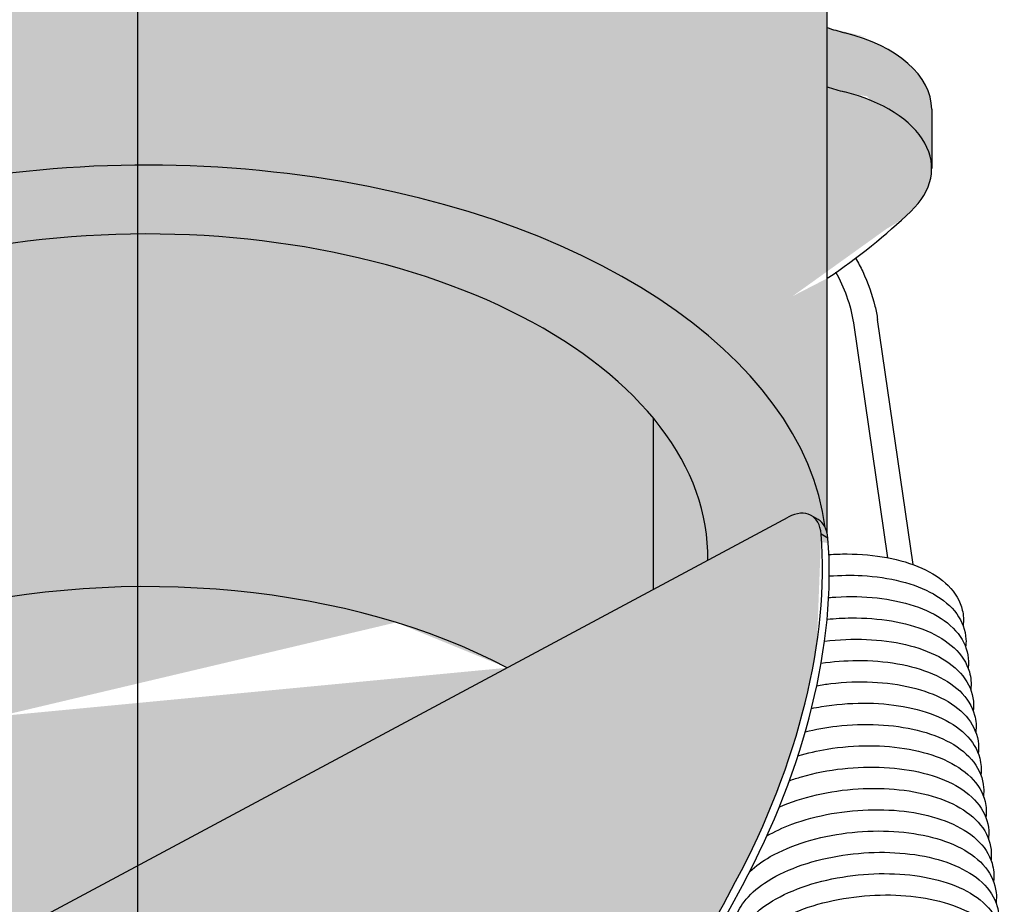
# Model space of a CAD drawing. Units: millimetres. Extents: x 15890 to 29890, y -16750 to 0.
# Drawn here: x 28681 to 28702, y -12530 to -12512 of the extents above; entities that cross this region are included whole.
import ezdxf

# ---------------------------------------------------------------- set-up
doc = ezdxf.new("R2010")
doc.units = ezdxf.units.MM
doc.layers.add('Z-631_Modular', color=7, linetype='Continuous')

# ---------------------------------------------------------------- blocks, each defined once
blk = doc.blocks.new('12480109     Smart 82 Kup 1Lx GU10 GE white struc_3D')
at = {"layer": 'Z-631_Modular'}
h = blk.add_hatch(color=256, dxfattribs=at)
h.dxf.hatch_style = 1
h.set_gradient(color1=(51, 51, 51), color2=(107, 107, 107), tint=1, name='CYLINDER')
edge = h.paths.add_edge_path()
edge.add_ellipse((0.1952653308962908, 57.54685500874621), major_axis=(14.09999999999999, -2.3e-15), ratio=0.5758617009853119, start_angle=1.71887338539247e-14, end_angle=20.56512769381691)
edge.add_ellipse((0.1952653308962908, 57.54685500874621), major_axis=(14.09999999999999, -2.3e-15), ratio=0.5758617009853119, start_angle=20.56512769381691, end_angle=144.828446611768)
edge.add_line((-11.33051161094227, 62.22398892171259), (-11.3315548677183, 62.09997761895556))
edge.add_spline(control_points=[(-11.33155486771466, 62.09997761895011), (-11.21856740250951, 61.93842518731526), (-11.133883069273, 61.76493390257838), (-11.0262540948861, 61.38157292419965), (-11.01507393024986, 61.16493792150686), (-11.05875646005552, 60.92819908367528), (-11.06552793632909, 60.89761290347269), (-11.07337098442076, 60.86721122871404)], knot_values=[0.4587816179553582, 0.4587816179553582, 0.4587816179553582, 0.4587816179553582, 0.5317512749985726, 0.5317512749985726, 0.6168954498733596, 0.6168954498733596, 0.6295884058413995, 0.6295884058413995, 0.6295884058413995, 0.6295884058413995], degree=3, periodic=0)
edge.add_spline(control_points=[(-11.07337098442076, 60.86721122871859), (-11.06865930124877, 60.73643578126212), (-11.08277110845847, 60.60509704222295), (-11.11510278132118, 60.47826458936197)], knot_values=[2.265631451847694, 2.265631451847694, 2.265631451847694, 2.265631451847694, 2.318476447038591, 2.318476447038591, 2.318476447038591, 2.318476447038591], degree=3, periodic=0)
edge.add_spline(control_points=[(-11.11510278132118, 60.47826458936106), (-11.1134905855306, 60.43721215561436), (-11.11373183342766, 60.39624434419147), (-11.12056907767874, 60.26595393175467), (-11.13446783194377, 60.17659800403726), (-11.15700874482536, 60.088971905584)], knot_values=[3.954502226136185, 3.954502226136185, 3.954502226136185, 3.954502226136185, 3.971087451927451, 3.971087451927451, 4.00754124721292, 4.00754124721292, 4.00754124721292, 4.00754124721292], degree=3, periodic=0)
edge.add_spline(control_points=[(-11.15700874482536, 60.08897190558309), (-11.15276209944022, 59.97469063755398), (-11.16255388136415, 59.86050463900119), (-11.19022522788873, 59.73312553333108), (-11.19415905328788, 59.71655722223659), (-11.1984121965088, 59.70004253053867)], knot_values=[5.643558094136029, 5.643558094136029, 5.643558094136029, 5.643558094136029, 5.689584293907621, 5.689584293907621, 5.696487457123876, 5.696487457123876, 5.696487457123876, 5.696487457123876], degree=3, periodic=0)
edge.add_spline(control_points=[(-11.19841219651062, 59.70004253053412), (-11.19364465738909, 59.56939603285537), (-11.20787888228915, 59.4380401947883), (-11.24027788113563, 59.31101198594843)], knot_values=[7.332533844367517, 7.332533844367517, 7.332533844367517, 7.332533844367517, 7.385407720944428, 7.385407720944428, 7.385407720944428, 7.385407720944428], degree=3, periodic=0)
edge.add_spline(control_points=[(-11.24027788113563, 59.31101198596207), (-11.23809193314264, 59.25529702103177), (-11.23929143667374, 59.1997169748638), (-11.25033044085831, 59.06974895986423), (-11.2631548420195, 58.99515230892121), (-11.28207902674512, 58.92172594693147)], knot_values=[9.021426883378066, 9.021426883378066, 9.021426883378066, 9.021426883378066, 9.043909853472307, 9.043909853472307, 9.074474881406283, 9.074474881406283, 9.074474881406283, 9.074474881406283], degree=3, periodic=0)
edge.add_spline(control_points=[(-11.28207902674512, 58.92172594693056), (-11.27738120969298, 58.79328743099086), (-11.29045413157473, 58.6648020215498), (-11.32209150345625, 58.5383046449424), (-11.32278217834209, 58.53557967575034), (-11.32348162710514, 58.53285615210734)], knot_values=[10.71049751687157, 10.71049751687157, 10.71049751687157, 10.71049751687157, 10.76224243011321, 10.76224243011321, 10.7633822456437, 10.7633822456437, 10.7633822456437, 10.7633822456437], degree=3, periodic=0)
edge.add_spline(control_points=[(-11.32348162710332, 58.53285615210916), (-11.31863762889589, 58.4031712214246), (-11.33276437543827, 58.2726598187237), (-11.36481626698151, 58.14621518579861)], knot_values=[12.3994284029716, 12.3994284029716, 12.3994284029716, 12.3994284029716, 12.45200352995975, 12.45200352995975, 12.45200352995975, 12.45200352995975], degree=3, periodic=0)
edge.add_line((-11.36481626694695, 58.14621518595413), (-11.36511011265065, 58.11128592470322))
edge.add_spline(control_points=[(-11.36544587465505, 58.14374093394053), (-11.36270890154447, 58.07345193455967), (-11.36532412541237, 58.00333934895662), (-11.38053041864077, 57.87382797764349), (-11.39182626144247, 57.81379848766119), (-11.40712641962091, 57.75450737635219)], knot_values=[14.08836098188851, 14.08836098188851, 14.08836098188851, 14.08836098188851, 14.11669884177751, 14.11669884177751, 14.14140004088329, 14.14140004088329, 14.14140004088329, 14.14140004088329], degree=3, periodic=0)
edge.add_spline(control_points=[(-11.40712641962091, 57.75450737635038), (-11.40238884798782, 57.62341276626375), (-11.41625026071415, 57.49209459169015), (-11.44859395856292, 57.36564574177282)], knot_values=[15.77742971040225, 15.77742971040225, 15.77742971040225, 15.77742971040225, 15.83027975630542, 15.83027975630542, 15.83027975630542, 15.83027975630542], degree=3, periodic=0)
edge.add_spline(control_points=[(-11.44859395856474, 57.36564574177555), (-11.44818770727761, 57.35505043179273), (-11.44790755613758, 57.34446191870757), (-11.44601828127088, 57.21392623789598), (-11.46063252034401, 57.09351093257101), (-11.49059675730859, 56.97645929194096)], knot_values=[17.46632073803107, 17.46632073803107, 17.46632073803107, 17.46632073803107, 17.4706136493029, 17.4706136493029, 17.51928951041294, 17.51928951041294, 17.51928951041294, 17.51928951041294], degree=3, periodic=0)
edge.add_spline(control_points=[(-11.49059675731041, 56.97645929193914), (-11.48733753635133, 56.89169156977459), (-11.49182526665027, 56.80711842131768), (-11.51115604864572, 56.67819110330402), (-11.52048302805088, 56.63254433704697), (-11.5321589796622, 56.58731546957188)], knot_values=[19.15530183690901, 19.15530183690901, 19.15530183690901, 19.15530183690901, 19.18945449533035, 19.18945449533035, 19.20831579742781, 19.20831579742781, 19.20831579742781, 19.20831579742781], degree=3, periodic=0)
edge.add_spline(control_points=[(-11.53215897966402, 56.58731546957006), (-11.52745501385107, 56.4563843704982), (-11.54143395419123, 56.32505992240385), (-11.5737423555147, 56.19843097975445)], knot_values=[20.84435259564535, 20.84435259564535, 20.84435259564535, 20.84435259564535, 20.89718864860714, 20.89718864860714, 20.89718864860714, 20.89718864860714], degree=3, periodic=0)
edge.add_spline(control_points=[(-11.57374235551288, 56.19843097975536), (-11.57275193568421, 56.17301867507467), (-11.57247910872502, 56.14764263444613), (-11.57483244521609, 56.01715759948274), (-11.58935746630596, 55.91192633277115), (-11.61572355392855, 55.80917806510661)], knot_values=[22.53322242060501, 22.53322242060501, 22.53322242060501, 22.53322242060501, 22.54350359843805, 22.54350359843805, 22.58623295251901, 22.58623295251901, 22.58623295251901, 22.58623295251901], degree=3, periodic=0)
edge.add_spline(control_points=[(-11.61572355393037, 55.80917806510388), (-11.61197183734294, 55.71003245143856), (-11.6187896249703, 55.61106126811046), (-11.64219580887766, 55.48283312722924), (-11.649126284874, 55.45139030665996), (-11.65718815026412, 55.42014262421708)], knot_values=[24.22224602566153, 24.22224602566153, 24.22224602566153, 24.22224602566153, 24.26217727464001, 24.26217727464001, 24.27522253577002, 24.27522253577002, 24.27522253577002, 24.27522253577002], degree=3, periodic=0)
edge.add_spline(control_points=[(-11.65718815026412, 55.4201426242189), (-11.65247827331405, 55.28935880851532), (-11.66658244998143, 55.15802105704006), (-11.69891131805889, 55.03120047055927)], knot_values=[25.9112652864957, 25.9112652864957, 25.9112652864957, 25.9112652864957, 25.96410913308297, 25.96410913308297, 25.96410913308297, 25.96410913308297], degree=3, periodic=0)
edge.add_spline(control_points=[(-11.69891131805889, 55.03120047057746), (-11.69733447572798, 54.99104086228999), (-11.69753231739014, 54.95096283997191), (-11.70411357336707, 54.82065722505649), (-11.71806259815639, 54.73039889157189), (-11.74082275614637, 54.64190885843527)], knot_values=[27.60013535460296, 27.60013535460296, 27.60013535460296, 27.60013535460296, 27.61636111572317, 27.61636111572317, 27.65317325323832, 27.65317325323832, 27.65317325323832, 27.65317325323832], degree=3, periodic=0)
edge.add_spline(control_points=[(-11.74082275614819, 54.64190885843436), (-11.73660384887808, 54.52849060202789), (-11.74621139574811, 54.41517401595411), (-11.77364025724455, 54.28774371025065), (-11.77775801094322, 54.27032935855914), (-11.78222819326038, 54.25297426627549)], knot_values=[29.28918981050323, 29.28918981050323, 29.28918981050323, 29.28918981050323, 29.33486802717046, 29.33486802717046, 29.34212195021788, 29.34212195021788, 29.34212195021788, 29.34212195021788], degree=3, periodic=0)
edge.add_spline(control_points=[(-11.78222819326038, 54.25297426627276), (-11.77746549610492, 54.12232038211096), (-11.79169256243404, 53.99096555012602), (-11.82408646934709, 53.86394913068398)], knot_values=[30.9781682268614, 30.9781682268614, 30.9781682268614, 30.9781682268614, 31.03103985646163, 31.03103985646163, 31.03103985646163, 31.03103985646163], degree=3, periodic=0)
edge.add_spline(control_points=[(-11.82408646934527, 53.86394913069762), (-11.82193479081616, 53.80912186999922), (-11.8230630618109, 53.75442658451266), (-11.83384787106479, 53.62443513171729), (-11.84675059217807, 53.54894801969385), (-11.86589460557479, 53.47466135241939)], knot_values=[32.66705937490582, 32.66705937490582, 32.66705937490582, 32.66705937490582, 32.6891855400257, 32.6891855400257, 32.72010734488957, 32.72010734488957, 32.72010734488957, 32.72010734488957], degree=3, periodic=0)
edge.add_spline(control_points=[(-11.86589460557298, 53.4746613524203), (-11.86122401236025, 53.34707915770377), (-11.87408444701759, 53.21946076477707), (-11.90548253831184, 53.09290798412076), (-11.90638149633742, 53.08934758481882), (-11.90729541847577, 53.08578965335528)], knot_values=[34.35612958286535, 34.35612958286535, 34.35612958286535, 34.35612958286535, 34.4075279848787, 34.4075279848787, 34.40901689674877, 34.40901689674877, 34.40901689674877, 34.40901689674877], degree=3, periodic=0)
edge.add_spline(control_points=[(-11.90729541847759, 53.0857896533571), (-11.90242792357822, 52.95525190734679), (-11.91676533190548, 52.82388404645462), (-11.94925520737524, 52.69667901898629)], knot_values=[36.04506318585744, 36.04506318585744, 36.04506318585744, 36.04506318585744, 36.09797829795211, 36.09797829795211, 36.09797829795211, 36.09797829795211], degree=3, periodic=0)
edge.add_spline(control_points=[(-11.94925520737343, 52.69667901898811), (-11.94655090339984, 52.62727214286497), (-11.94906715640718, 52.55803967599059), (-11.96402160141406, 52.42849685189503), (-11.97542292984144, 52.3675883276137), (-11.99094319472351, 52.30744107372084)], knot_values=[37.73399296731657, 37.73399296731657, 37.73399296731657, 37.73399296731657, 37.76197655838776, 37.76197655838776, 37.78703305812304, 37.78703305812304, 37.78703305812304, 37.78703305812304], degree=3, periodic=0)
edge.add_spline(control_points=[(-11.99094319472169, 52.30744107372357), (-11.98620250904241, 52.17633612611553), (-12.000057248546, 52.04501812027502), (-12.03240508073577, 51.91857974601862)], knot_values=[39.42306228545075, 39.42306228545075, 39.42306228545075, 39.42306228545075, 39.47591387591439, 39.47591387591439, 39.47591387591439, 39.47591387591439], degree=3, periodic=0)
edge.add_spline(control_points=[(-12.03240508074487, 51.91857974622053), (-12.032033878113, 51.90888596244167), (-12.03176830171833, 51.89919788952557), (-12.02962119028052, 51.76866305011117), (-12.04422478724882, 51.64731893911903), (-12.07440736064746, 51.52939772565242)], knot_values=[41.11195525712398, 41.11195525712398, 41.11195525712398, 41.11195525712398, 41.11588325950746, 41.11588325950746, 41.16492112978985, 41.16492112978985, 41.16492112978985, 41.16492112978985], degree=3, periodic=0)
edge.add_spline(control_points=[(-12.07440736065291, 51.52939772579975), (-12.07117898029355, 51.44550617110053), (-12.07554000116397, 51.3618090297432), (-12.09462173673091, 51.23284282454188), (-12.1040805588018, 51.18632803696073), (-12.11597636079023, 51.14024769337266)], knot_values=[42.80093350426437, 42.80093350426437, 42.80093350426437, 42.80093350426437, 42.83473422642898, 42.83473422642898, 42.85394938805371, 42.85394938805371, 42.85394938805371, 42.85394938805371], degree=3, periodic=0)
edge.add_spline(control_points=[(-12.11597636079568, 51.14024769354), (-12.11127139582823, 51.00930709273052), (-12.12524288224995, 50.87798323251627), (-12.15755173883372, 50.75136560331975)], knot_values=[44.48998577400324, 44.48998577400324, 44.48998577400324, 44.48998577400324, 44.54282205121878, 44.54282205121878, 44.54282205121878, 44.54282205121878], degree=3, periodic=0)
edge.add_spline(control_points=[(-12.15755173883554, 50.75136560337887), (-12.15659700000469, 50.72685094895041), (-12.15631047468014, 50.70237022251149), (-12.15840656934961, 50.57187853248524), (-12.17295105828816, 50.46573156576324), (-12.19953575621548, 50.3621161361134)], knot_values=[46.17885628306342, 46.17885628306342, 46.17885628306342, 46.17885628306342, 46.18877514901487, 46.18877514901487, 46.2318646498694, 46.2318646498694, 46.2318646498694, 46.2318646498694], degree=3, periodic=0)
edge.add_spline(control_points=[(-12.19953575621366, 50.36211613614887), (-12.19581314562856, 50.26384043237977), (-12.20247639846093, 50.16574174424659), (-12.22563664842528, 50.03746816198964), (-12.23272459051259, 50.00516805504412), (-12.2410053555468, 49.97307403818195)], knot_values=[47.86787759620778, 47.86787759620778, 47.86787759620778, 47.86787759620778, 47.90745898125032, 47.90745898125032, 47.92085663834447, 47.92085663834447, 47.92085663834447, 47.92085663834447], degree=3, periodic=0)
edge.add_spline(control_points=[(-12.24100535555044, 49.97307403821378), (-12.24047000193241, 49.95820223059854), (-12.24017777453446, 49.94332338277945), (-12.24012782791942, 49.9284449519173)], knot_values=[49.55689908479125, 49.55689908479125, 49.55689908479125, 49.55689908479125, 49.56290760249236, 49.56290760249236, 49.56290760249236, 49.56290760249236], degree=3, periodic=0)
edge.add_ellipse((0.1952653308962908, 46.10119526095059), major_axis=(14.09999999999999, -2e-15), ratio=0.5758617009853115, start_angle=4.2997235938203175, end_angle=151.8776148874745, ccw=False)
edge.add_ellipse((13.60561650265299, 46.013702712743), major_axis=(0.4990322115841664, 0.8665834361452885), ratio=0.5780931159156392, start_angle=327.64740635418434, end_angle=338.0814963937159, ccw=False)
edge.add_line((14.29526533089665, 46.60114403165881), (14.29526533089665, 57.54685500874621))
h = blk.add_hatch(color=256, dxfattribs=at)
h.dxf.hatch_style = 1
h.set_gradient(color1=(51, 51, 51), color2=(107, 107, 107), rotation=180, tint=1)
edge = h.paths.add_edge_path()
edge.add_ellipse((13.45902256020599, 55.38100138296886), major_axis=(2.999999999999984, -2.8e-15), ratio=0.5758617009853121, start_angle=0, end_angle=66.5612928426805)
edge.add_ellipse((15.84562939027091, 58.5510720757693), major_axis=(-2.999999999999474, 1e-14), ratio=0.5758617009853122, start_angle=58.88295622362239, end_angle=66.5612928426819, ccw=False)
edge.add_line((14.29526533089665, 57.07206333064732), (14.29526533089665, 55.84574264338426))
edge.add_ellipse((15.84562939027091, 57.32475138850623), major_axis=(3.000000000000377, 1.683e-13), ratio=0.5758617009853123, start_angle=238.8829562236178, end_angle=246.5612928426769)
edge.add_ellipse((13.45902256020599, 54.15468069570579), major_axis=(2.999999999999984, -9.299999999999999e-15), ratio=0.5758617009853122, start_angle=360.0000000000001, end_angle=426.5612928426819, ccw=False)
edge.add_line((16.45902256020599, 54.15468069570579), (16.45902256020599, 55.38100138296886))
h = blk.add_hatch(color=251, dxfattribs=at)
h.dxf.hatch_style = 1
edge = h.paths.add_edge_path()
edge.add_ellipse((13.45902256020599, 54.15468069570579), major_axis=(2.999999999999984, -9.299999999999999e-15), ratio=0.5758617009853122, start_angle=360.0000000000001, end_angle=426.5612928426819)
edge.add_ellipse((15.84562939027091, 57.32475138850623), major_axis=(3.000000000000377, 1.683e-13), ratio=0.5758617009853123, start_angle=238.88295622361778, end_angle=246.5612928426769, ccw=False)
edge.add_line((14.29526533089665, 55.84574264338426), (14.29526533089665, 51.87628514620246))
edge.add_ellipse((0.1952653308962908, 58.77317569601018), major_axis=(18.49999999999942, -6.33e-14), ratio=0.5758617009853121, start_angle=319.6551818866957, end_angle=320.5300443170386)
edge.add_ellipse((0.1952653308962908, 58.77317569601018), major_axis=(18.49999999999942, -6.33e-14), ratio=0.5758617009853121, start_angle=320.5300443170386, end_angle=322.5585543682014)
edge.add_ellipse((0.1952653308962908, 58.77317569601018), major_axis=(18.49999999999942, -6.33e-14), ratio=0.5758617009853121, start_angle=322.5585543682014, end_angle=328.8400631278238)
edge.add_ellipse((13.45902256020599, 54.15468069570579), major_axis=(2.999999999999984, -9.299999999999999e-15), ratio=0.5758617009853122, start_angle=328.8400631278232, end_angle=360.0000000000001)
h = blk.add_hatch(color=251, dxfattribs=at)
h.dxf.hatch_style = 1
edge = h.paths.add_edge_path()
edge.add_ellipse((0.1952653308962908, 46.10119526095059), major_axis=(14.09999999999999, -2e-15), ratio=0.5758617009853115, start_angle=4.29972359382035, end_angle=151.8776148874745)
edge.add_spline(control_points=[(-12.24012782791942, 49.9284449519173), (-12.23973851184928, 49.81247288431132), (-12.25406932103942, 49.69652614953611), (-12.28271987706103, 49.58413627275968)], knot_values=[49.56290760249236, 49.56290760249236, 49.56290760249236, 49.56290760249236, 49.60974185722635, 49.60974185722635, 49.60974185722635, 49.60974185722635], degree=3, periodic=0)
edge.add_spline(control_points=[(-12.28271987706103, 49.58413627276968), (-12.28117843188738, 49.544869784002), (-12.28133456139039, 49.5056818642197), (-12.28765973925329, 49.37536154538066), (-12.30165730157751, 49.28420006280157), (-12.32463666546937, 49.19484589255899)], knot_values=[51.24576852435241, 51.24576852435241, 51.24576852435241, 51.24576852435241, 51.2616346574441, 51.2616346574441, 51.29880523610062, 51.29880523610062, 51.29880523610062, 51.29880523610062], degree=3, periodic=0)
edge.add_spline(control_points=[(-12.32463666546937, 49.19484589256081), (-12.32044555496395, 49.08229104869497), (-12.32987057334867, 48.96984403513034), (-12.35712125513237, 48.84206035553507), (-12.36149908372136, 48.82349862723004), (-12.36627684676751, 48.80500446325459)], knot_values=[52.93482151191057, 52.93482151191057, 52.93482151191057, 52.93482151191057, 52.98015164682051, 52.98015164682051, 52.98788202236798, 52.98788202236798, 52.98788202236798, 52.98788202236798], degree=3, periodic=0)
edge.add_spline(control_points=[(-12.36627684676569, 48.80500446325732), (-12.36166540100749, 48.67709592565188), (-12.37467733232006, 48.54915333241388), (-12.45288317577797, 48.23563230527088), (-12.54318314435295, 48.05221821903433), (-12.70664827229484, 47.83711295870671), (-12.74933572178998, 47.78719363587061), (-12.79518391470447, 47.73918975731794)], knot_values=[54.62410344397887, 54.62410344397887, 54.62410344397887, 54.62410344397887, 54.67563427183893, 54.67563427183893, 54.75516026913622, 54.75516026913622, 54.78023789783537, 54.78023789783537, 54.78023789783537, 54.78023789783537], degree=3, periodic=0)
edge.add_spline(control_points=[(-12.79518391470447, 47.73918975731794), (-12.81904772171583, 47.70094822519786), (-12.84487573465231, 47.66239537454476), (-12.89647823328778, 47.5856411464365), (-12.92209815180104, 47.54774274132524), (-12.9737412111208, 47.46885942923382), (-12.99964633564923, 47.42784941317132), (-13.04752191904117, 47.34580446430209), (-13.06906925475778, 47.30489349106119), (-13.09927999871252, 47.2369232154706), (-13.10919742562874, 47.20874267456111), (-13.11781950940713, 47.17485647256308), (-13.11956114614986, 47.16475604517564), (-13.12036010694283, 47.157301616935)], knot_values=[0.0201178148886568, 0.0201178148886568, 0.0201178148886568, 0.0201178148886568, 0.2, 0.2, 0.3681425819706847, 0.3681425819706847, 0.5484839836862974, 0.5484839836862974, 0.7408536759508362, 0.7408536759508362, 0.90696258956041, 0.90696258956041, 1, 1, 1, 1], degree=3, periodic=0)
edge.add_line((-13.11992759277382, 47.15970596830994), (-13.54380127765035, 44.27579099162267))
edge.add_ellipse((0.1952653308962908, 46.10119526095059), major_axis=(-14.10000000000004, 3.6e-15), ratio=0.5758617009853115, start_angle=12.99189225825248, end_angle=41.0390033090065)
edge.add_ellipse((0.1952653308962908, 39.15204469978926), major_axis=(-11, -3.1e-15), ratio=0.5758617009853121, start_angle=342.6585571972402, end_angle=345.20098362788605, ccw=False)
edge.add_line((-10.30473466910371, 41.04013355114512), (-10.30473466910371, 43.22819214745959))
edge.add_ellipse((0.1952653308962908, 46.10119526095059), major_axis=(-11.62499999999999, 2.8e-15), ratio=0.5758617009853119, start_angle=332.9808813666654, end_angle=385.4146209151613, ccw=False)
edge.add_ellipse((0.1952653308962908, 46.10119526095059), major_axis=(-11.62499999999999, 2.8e-15), ratio=0.5758617009853119, start_angle=324.247213956969, end_angle=332.9808813666654, ccw=False)
edge.add_ellipse((0.1952653308962908, 46.10119526095059), major_axis=(-11.62499999999947, 2.536761421128348e-13), ratio=0.5758617009853668, start_angle=228.1527866740041, end_angle=324.24721395697463, ccw=False)
edge.add_ellipse((0.1952653308962908, 46.10119526095059), major_axis=(11.62499999999998, -6e-16), ratio=0.5758617009853119, start_angle=385.4146209151608, end_angle=408.1527866740041, ccw=False)
edge.add_ellipse((0.1952653308962908, 46.10119526095059), major_axis=(11.62499999999998, -6e-16), ratio=0.5758617009853119, start_angle=359.4125339100323, end_angle=385.4146209151608, ccw=False)
edge.add_line((11.81965427702198, 46.0325574034905), (13.48887281719544, 46.92640187819507))
edge.add_ellipse((13.46419514641639, 46.09514185550051), major_axis=(0.4990322115841845, 0.866583436145302), ratio=0.5780931159156392, start_angle=359.99999999993156, end_angle=402.88920666855233, ccw=False)
edge.add_line((13.96322735800095, 46.96172529164596), (14.10464871424483, 46.88028614888299))
edge.add_ellipse((13.60561650265299, 46.013702712743), major_axis=(0.4990322115841664, 0.8665834361452885), ratio=0.5780931159156392, start_angle=338.0814963937159, end_angle=359.99999999999926, ccw=False)
h = blk.add_hatch(color=256, dxfattribs=at)
h.set_gradient(color1=(191, 191, 202), tint=1, name='CYLINDER')
edge = h.paths.add_edge_path()
edge.add_ellipse((0.1952653308962908, 46.10119526095059), major_axis=(11.62499999999998, -6e-16), ratio=0.5758617009853119, start_angle=385.4146209151608, end_angle=408.1527866740041)
edge.add_ellipse((0.1952653308962908, 46.10119526095059), major_axis=(-11.62499999999947, 2.536761421128348e-13), ratio=0.5758617009853668, start_angle=228.1527866740041, end_angle=324.2472139569746)
edge.add_ellipse((0.1952653308962908, 46.10119526095059), major_axis=(-11.62499999999999, 2.8e-15), ratio=0.5758617009853119, start_angle=324.247213956969, end_angle=332.9808813666654)
edge.add_ellipse((0.1952653308962908, 48.14506307305692), major_axis=(-10.50000000000018, 9.3e-15), ratio=0.5758617009853121, start_angle=350.5062967292058, end_angle=360.0000000000002)
edge.add_line((-10.30473466910371, 48.14506307305692), (-10.30473466910371, 41.04013355114512))
edge.add_ellipse((0.1952653308962908, 39.15204469978926), major_axis=(-11, -3.1e-15), ratio=0.5758617009853121, start_angle=227.2674895925653, end_angle=342.6585571972402, ccw=False)
edge.add_line((7.659607504643645, 43.80490731902773), (10.69526533089629, 45.43046197816057))
edge.add_line((10.69526533089629, 45.43046197816057), (10.69526533089629, 48.97419837444068))
edge = h.paths.add_edge_path()
edge.add_ellipse((0.1952653308962908, 39.15204469978926), major_axis=(-11, -3.1e-15), ratio=0.5758617009853121, start_angle=227.2674895925654, end_angle=342.6585571972402)
edge.add_ellipse((0.1952653308962908, 39.15204469978926), major_axis=(-11, -3.1e-15), ratio=0.5758617009853121, start_angle=342.6585571972402, end_angle=345.200983627886)
edge.add_ellipse((0.1952653308962908, 39.15204469978926), major_axis=(-11, -3.1e-15), ratio=0.5758617009853121, start_angle=345.200983627886, end_angle=359.9999999999999)
edge.add_line((-10.80473466910371, 39.15204469978926), (-10.80473466910371, 33.917496034137))
edge.add_line((-10.80473466910371, 33.917496034137), (7.659607504643645, 43.80490731902773))
h = blk.add_hatch(color=256, dxfattribs=at)
h.dxf.hatch_style = 1
h.set_gradient(color1=(51, 51, 51), color2=(107, 107, 107), tint=1, name='CYLINDER')
edge = h.paths.add_edge_path()
edge.add_ellipse((0.1952653308962908, 49.78015732274253), major_axis=(-11.62500000000015, 8e-16), ratio=0.5758617009853115, start_angle=15.948867731275925, end_angle=25.414620915161095, ccw=False)
edge.add_ellipse((0.1952653308962908, 46.10119526095059), major_axis=(-11.62499999999999, 2.8e-15), ratio=0.5758617009853119, start_angle=344.0511322685493, end_angle=385.4146209151614)
edge.add_line((-10.30473466910371, 43.22819214745959), (-10.30473466910371, 46.90715420925153))
edge = h.paths.add_edge_path()
edge.add_ellipse((0.1952653308962908, 48.14506307305692), major_axis=(-10.50000000000018, 9.3e-15), ratio=0.5758617009853121, start_angle=350.5062967292058, end_angle=360.00000000000017, ccw=False)
edge.add_ellipse((0.1952653308962908, 46.10119526095059), major_axis=(-11.62499999999999, 2.8e-15), ratio=0.5758617009853119, start_angle=332.9808813666654, end_angle=344.0511322685493)
edge.add_ellipse((0.1952653308962908, 49.78015732274253), major_axis=(-11.62500000000015, 8e-16), ratio=0.5758617009853115, start_angle=15.94886773127599, end_angle=25.41462091516103)
edge.add_line((-10.30473466910371, 46.90715420925153), (-10.30473466910371, 48.14506307305692))
edge = h.paths.add_edge_path()
edge.add_ellipse((0.1952653308962908, 49.78015732274253), major_axis=(11.62500000000012, -3.9e-15), ratio=0.5758617009853118, start_angle=334.585379084839, end_angle=344.0511322687241)
edge.add_ellipse((0.1952653308962908, 46.10119526095059), major_axis=(11.62499999999998, -6e-16), ratio=0.5758617009853119, start_angle=375.9488677312767, end_angle=385.4146209151608)
edge.add_line((10.69526533089629, 48.97419837444068), (10.69526533089629, 46.90715420925153))
edge = h.paths.add_edge_path()
edge.add_ellipse((0.1952653308962908, 46.10119526095059), major_axis=(11.62499999999998, -6e-16), ratio=0.5758617009853119, start_angle=359.4125339100323, end_angle=375.9488677312767)
edge.add_ellipse((0.1952653308962908, 49.78015732274253), major_axis=(11.62500000000012, -3.9e-15), ratio=0.5758617009853118, start_angle=334.585379084839, end_angle=344.051132268724, ccw=False)
edge.add_line((10.69526533089629, 46.90715420925153), (10.69526533089629, 45.43046197816057))
edge.add_line((10.69526533089629, 45.43046197816057), (11.81965427702198, 46.0325574034905))
at = {"layer": 'Z-631_Modular', "true_color": 0xe8e8e8}
h = blk.add_hatch(color=254, dxfattribs=at)
h.dxf.hatch_style = 1
edge = h.paths.add_edge_path()
edge.add_ellipse((-15.43848623400845, 52.12911841382993), major_axis=(-26.35558421980758, -45.76721142371559), ratio=0.578093115915639, start_angle=56.26581410538333, end_angle=93.07755004028544)
edge.add_ellipse((7.125680413064401, 41.78770272927522), major_axis=(-4.990322115842328, -8.665834361452665), ratio=0.5780931159156392, start_angle=93.07755004050475, end_angle=140.0146447326288)
edge.add_ellipse((13.46419514641639, 46.09514185550051), major_axis=(0.4990322115841845, 0.866583436145302), ratio=0.5780931159156392, start_angle=320.0146447326139, end_angle=359.9999999999316)
edge.add_ellipse((13.46419514641639, 46.09514185550051), major_axis=(0.4990322115841845, 0.866583436145302), ratio=0.5780931159156392, start_angle=359.9999999999316, end_angle=402.8892066685523)
edge.add_line((13.48887281719362, 46.92640187819416), (-20.11103812455076, 28.93409348775003))
edge.add_ellipse((-20.09869928916123, 29.34972349909731), major_axis=(-0.2495161057920916, -0.4332917180726501), ratio=0.578093115915639, start_angle=376.39736628837227, end_angle=402.88920666855256, ccw=False)
edge.add_ellipse((-20.09869928916123, 29.34972349909731), major_axis=(-0.2495161057920916, -0.4332917180726501), ratio=0.578093115915639, start_angle=314.88920666855324, end_angle=376.39736628837227, ccw=False)
edge.add_line((-20.45225267975366, 29.14612564217805), (-20.45225267975366, 29.40541530140672))
edge.add_ellipse((-20.16940996728044, 29.24253701588987), major_axis=(-0.199612884633762, 0.3466333744580691), ratio=0.5780931159158107, start_angle=359.9999999999988, end_angle=405.11079333144096, ccw=False)
edge.add_line((-20.40449155206443, 29.56874532434813), (-26.02587710140506, 26.33160468000915))
edge.add_ellipse((-25.82626421677196, 25.98497130555097), major_axis=(-0.1996128846337638, 0.3466333744580723), ratio=0.5780931159158106, start_angle=0, end_angle=45.11079333144097)
edge.add_line((-26.10910692924517, 26.14784959106782), (-26.10910692924517, 9.027408837030634))
edge.add_ellipse((0.1952653308962908, -9.083235665920256), major_axis=(41.00000000000001, -2.1e-15), ratio=0.5758617009853121, start_angle=461.63288198128123, end_angle=489.9089944315013, ccw=False)
at = {"layer": 'Z-631_Modular'}
for p, q in [((14.29526533089665, 46.59138972712117), (14.29526533089665, 57.54685500874621)), ((16.45902256020599, 55.38100138296886), (16.45902256020599, 54.15468069570579)), ((16.07579454459301, 45.94336176246361), (15.33789549059293, 51.02355904166052)), ((15.54998174675711, 46.0858519610847), (14.84323595598471, 50.95156905870317)), ((10.69526533089629, 45.43046197816147), (10.69526533089629, 48.97419837444068)), ((-20.11103812455076, 28.93409348775003), (13.48887281719544, 46.92640187819507)), ((14.10464871423756, 46.88028614888754), (13.96322735800095, 46.96172529164596)), ((14.30989591747129, 46.49230706010076), (14.16847456123287, 46.57374620285918))]:
    blk.add_line(p, q, dxfattribs=at)
for centre, major_axis, ratio, start_param, end_param in [((15.84562939027091, 58.5510720757693), (-2.999999999999474, 1e-14), 0.5758617009853122, 1.027701459409898, 1.161713714488935), ((13.45902256020599, 55.38100138296886), (2.999999999999984, -2.8e-15), 0.5758617009853121, 0, 1.161713714488911), ((15.84562939027091, 57.32475138850623), (3.000000000000377, 1.683e-13), 0.5758617009853123, 4.16929411299961, 4.303306368078641), ((13.45902256020599, 54.15468069570579), (2.999999999999984, -9.299999999999999e-15), 0.5758617009853122, 5.739341814046518, 7.444899021668522), ((0.1952653308962908, 46.10119526095059), (14.09999999999999, -2e-15), 0.5758617009853115, 0.0750443336378484, 2.650764439862387), ((0.1952653308962908, 58.77317569601018), (18.49999999999942, -6.33e-14), 0.5758617009853121, 5.579035394984179, 5.739341814046528), ((0.1952653308962908, 46.10119526095059), (-11.62499999999947, 2.536761421128348e-13), 0.5758617009853668, 3.982017325061615, 5.659181473967719), ((0.1952653308962908, 46.10119526095059), (11.62499999999998, -6e-16), 0.5758617009853119, 6.272932089665833, 7.123609978651407), ((13.46419514641639, 46.09514185550051), (0.4990322115841845, 0.866583436145302), 0.578093115915639, 5.585309205184041, 7.031743177114133), ((13.60561650265299, 46.013702712743), (0.4990322115841663, 0.8665834361452883), 0.5780931159156392, 5.58530920518384, 6.283185307179573), ((7.125680413064401, 41.78770272927522), (-4.990322115842328, -8.665834361452665), 0.578093115915639, 1.624509707896589, 2.443716551594508), ((7.267101769302826, 41.7062635865168), (-4.990322115842328, -8.665834361452665), 0.578093115915639, 1.624509707896589, 2.443716551594508), ((0.1952653308962908, 39.15204469978926), (-11, -3.1e-15), 0.5758617009853121, 3.966565976132212, 6.283185307179584), ((-15.43848623400845, 52.12911841382993), (-26.35558421980758, -45.76721142371559), 0.578093115915639, 0.9820237124540068, 1.624509707892762), ((-15.29706487777185, 52.0476792710715), (-26.35558421980758, -45.76721142371561), 0.578093115915639, 0.9858765325354976, 1.624509707892762)]:
    blk.add_ellipse(centre, major_axis=major_axis, ratio=ratio, start_param=start_param, end_param=end_param, dxfattribs=at)
for points, knots in [([(14.88380393506304, 52.29641243230344), (14.93652569819278, 52.20432126791275), (14.98561486790641, 52.11029814534595), (15.14080537534574, 51.78168528778042), (15.22775399865714, 51.53731898175192), (15.30680118629061, 51.20715090521298), (15.32466762277181, 51.11462865035992), (15.33789549059293, 51.02355904166052)], [0.5769688846373241, 0.5769688846373241, 0.5769688846373241, 0.5769688846373241, 0.6086065241757282, 0.6086065241757282, 0.6866205032154227, 0.6866205032154227, 0.7172015979118954, 0.7172015979118954, 0.7172015979118954, 0.7172015979118954]), ([(14.84323595598471, 50.95156905870317), (14.81739156176627, 51.12949938736438), (14.7687440520458, 51.32024678257858), (14.64070882754459, 51.67414236946388), (14.56456444602918, 51.84143618396774), (14.47648868338365, 52.00106511820468)], [0, 0, 0, 0, 0.0622287609694615, 0.0622287609694615, 0.1168065230914483, 0.1168065230914483, 0.1168065230914483, 0.1168065230914483]), ([(14.33060413726707, 46.1519463384675), (14.45587481688381, 46.16033668650653), (14.581156582939, 46.16437404788212), (14.99000581201472, 46.16275115576082), (15.27289079030015, 46.13746305258883), (15.795523126033, 46.04019123796024), (16.0411787224275, 45.96669533706881), (16.47062494461352, 45.7741705014123), (16.6586636341035, 45.65170161395054), (16.94689480765737, 45.36184597386546), (17.0508546500605, 45.18777135945402), (17.11881666015142, 44.89642599331182), (17.12384093851142, 44.78619736686778), (17.11039941070885, 44.67736939374117)], [0.9869262170034896, 0.9869262170034896, 0.9869262170034896, 0.9869262170034896, 1.024365876211263, 1.024365876211263, 1.110860363005103, 1.110860363005103, 1.198211480710466, 1.198211480710466, 1.28765811735962, 1.28765811735962, 1.377145933974409, 1.377145933974409, 1.427997630528583, 1.427997630528583, 1.427997630528583, 1.427997630528583]), ([(14.337903469097, 45.70714017003502), (14.56621117962641, 45.72424171074545), (14.79667065447757, 45.72687203230817), (15.29935351048516, 45.69876726183338), (15.57320337026431, 45.65863316699597), (16.07171865277633, 45.53230233809245), (16.30174201426416, 45.44407196681459), (16.69398181332508, 45.22173503226895), (16.86021275827079, 45.08320614951299), (17.09105151583935, 44.766819863401), (17.16013898381789, 44.58373558194398), (17.17211628914447, 44.34456033247079), (17.16989729554916, 44.29034837269228), (17.16307765394777, 44.23633202305427)], [2.655891080712672, 2.655891080712672, 2.655891080712672, 2.655891080712672, 2.724291963261039, 2.724291963261039, 2.810908059042371, 2.810908059042371, 2.898791370121034, 2.898791370121034, 2.988885458411248, 2.988885458411248, 3.076061326747658, 3.076061326747658, 3.101371064626817, 3.101371064626817, 3.101371064626817, 3.101371064626817]), ([(14.32438890587582, 45.26012209759938), (14.37460611157258, 45.26454255751105), (14.42482536402895, 45.2682515104807), (14.76261951161177, 45.28833734852196), (15.05371052749615, 45.28183860950867), (15.60094915564696, 45.2212530714587), (15.86360524348311, 45.16632354219109), (16.33403305175852, 45.01084312128569), (16.54660966897245, 44.90771002919246), (16.89671383306995, 44.65519029431107), (17.03814629444969, 44.50010079812091), (17.20452566177482, 44.16371635572341), (17.23727040917584, 43.98071984480794), (17.21647436025887, 43.80052955588508), (17.21611260147074, 43.79752355026358), (17.21573615521265, 43.79451827991124)], [4.322648175045264, 4.322648175045264, 4.322648175045264, 4.322648175045264, 4.337717183082047, 4.337717183082047, 4.424235966914334, 4.424235966914334, 4.511097580896842, 4.511097580896842, 4.599630359955935, 4.599630359955935, 4.690008899670183, 4.690008899670183, 4.773340157683482, 4.773340157683482, 4.774754225055107, 4.774754225055107, 4.774754225055107, 4.774754225055107]), ([(14.29117835355828, 44.81020072822321), (14.45858139551819, 44.82754105664844), (14.6274861832062, 44.83721109655016), (15.07972024437549, 44.84136875486638), (15.3645860311226, 44.81993794683422), (15.89281266279067, 44.73020050553441), (16.14221592605099, 44.66051726106616), (16.58060488990486, 44.47565000426493), (16.77393167591799, 44.35722885559608), (17.07579354950758, 44.07484595931328), (17.18810298170683, 43.90421951363442), (17.27417183965372, 43.6012567415828), (17.28295803423316, 43.47577226280373), (17.26782556530088, 43.35239704871856)], [5.987553678232289, 5.987553678232289, 5.987553678232289, 5.987553678232289, 6.037762391384564, 6.037762391384564, 6.124245496757124, 6.124245496757124, 6.211479379421577, 6.211479379421577, 6.300737355642169, 6.300737355642169, 6.390569958645692, 6.390569958645692, 6.448249873019577, 6.448249873019577, 6.448249873019577, 6.448249873019577]), ([(14.23900893195969, 44.35676400935881), (14.24062202738423, 44.35696331712097), (14.24223519546831, 44.35716187319031), (14.5301702311408, 44.39246640362217), (14.82580410514493, 44.40475020552094), (15.39089166836493, 44.38087780161186), (15.66729064982974, 44.34458171246024), (16.17243241268989, 44.22577620183984), (16.40667882869275, 44.14136878826776), (16.80898428049113, 43.92679281917481), (16.98110025789356, 43.79249008197803), (17.22753200503212, 43.48250970211484), (17.30596542114836, 43.30097192247104), (17.33020357170972, 43.04753754576177), (17.32889773149691, 42.9794719422398), (17.32041097439833, 42.91174393235178)], [7.650463181569992, 7.650463181569992, 7.650463181569992, 7.650463181569992, 7.650951983219116, 7.650951983219116, 7.737705863315378, 7.737705863315378, 7.824278663216349, 7.824278663216349, 7.912012220525559, 7.912012220525559, 8.001958992421965, 8.001958992421965, 8.089889083492142, 8.089889083492142, 8.121584472891385, 8.121584472891385, 8.121584472891385, 8.121584472891385]), ([(14.16816515690334, 43.89839745944664), (14.4148841854003, 43.93462592032665), (14.66946450454088, 43.95419289162965), (15.20348054716305, 43.95715276327883), (15.48781066674564, 43.93464906130066), (16.01450924279561, 43.84281632288275), (16.26288328529154, 43.77207290052775), (16.6988132240549, 43.58507899947563), (16.8906830278047, 43.46553675321957), (17.18880492705102, 43.18105987749186), (17.298826215394, 43.00944059859194), (17.37972253872613, 42.70961851100219), (17.38737428633067, 42.58840462435546), (17.37271396583856, 42.4690819614716)], [9.311754416993868, 9.311754416993868, 9.311754416993868, 9.311754416993868, 9.386798758147933, 9.386798758147933, 9.473284190340204, 9.473284190340204, 9.56054980602893, 9.56054980602893, 9.649860531781748, 9.649860531781748, 9.739606925815858, 9.739606925815858, 9.795380264940777, 9.795380264940777, 9.795380264940777, 9.795380264940777]), ([(14.0785618455775, 43.43379150686997), (14.17426158903436, 43.45058211233845), (14.27098856638077, 43.46483143759269), (14.65442537512899, 43.51044964283301), (14.94989927056304, 43.52166135493007), (15.51415266426739, 43.49569078131299), (15.78985758220006, 43.45832735029671), (16.2931838694185, 43.33743019748272), (16.52626848110958, 43.25196088482789), (16.92580752656977, 43.0352303257223), (17.09630600779201, 42.89975723187854), (17.33845345473128, 42.58795652914887), (17.41430426012812, 42.40592741673026), (17.4349770571589, 42.15640137502032), (17.43335392775771, 42.09221717891342), (17.42532843778463, 42.02832412006956)], [10.97065590959078, 10.97065590959078, 10.97065590959078, 10.97065590959078, 11.0000022295389, 11.0000022295389, 11.08673657024059, 11.08673657024059, 11.17332057718106, 11.17332057718106, 11.261094945679, 11.261094945679, 11.3510846420879, 11.3510846420879, 11.43881600464159, 11.43881600464159, 11.46872646034291, 11.46872646034291, 11.46872646034291, 11.46872646034291]), ([(13.96967957072047, 42.96127708727727), (14.03704420902432, 42.97532099830005), (14.10506022617301, 42.98807960042086), (14.45669408279355, 43.04669434307198), (14.75330163606122, 43.07174946635314), (15.32658035088207, 43.07290045011359), (15.61038169552376, 43.04936008766254), (16.13558332584034, 42.95550256629122), (16.382953243472, 42.8837345726306), (16.8164865282979, 42.69468348100872), (17.00693848637093, 42.57405455812659), (17.30140932866016, 42.28756520715888), (17.40919451489935, 42.11501041405336), (17.48519170670079, 41.81828977047371), (17.49181257671262, 41.70118255622219), (17.47760665369606, 41.58577137371412)], [12.6277069396249, 12.6277069396249, 12.6277069396249, 12.6277069396249, 12.64872141445714, 12.64872141445714, 12.73577049148908, 12.73577049148908, 12.82225878647338, 12.82225878647338, 12.90955570415484, 12.90955570415484, 12.99891723021643, 12.99891723021643, 13.08857332244763, 13.08857332244763, 13.14250981989494, 13.14250981989494, 13.14250981989494, 13.14250981989494]), ([(13.8403516938688, 42.47827018001772), (14.04998930810325, 42.53002551814552), (14.27023224048571, 42.56969382458101), (14.77803075051816, 42.62832341688136), (15.07333850231225, 42.63849863521773), (15.63676399983524, 42.61049990070023), (15.91178733971901, 42.57210505249714), (16.41333924000355, 42.44918585337018), (16.6452919045696, 42.36268949601981), (17.04213380744295, 42.14387411785719), (17.21105546060426, 42.00726638479409), (17.44902448073844, 41.69373426106813), (17.52236669397098, 41.51127465785703), (17.53970811590625, 41.26556468795025), (17.53782477369168, 41.20510632078731), (17.53024574588744, 41.14489973508807)], [14.28209227217178, 14.28209227217178, 14.28209227217178, 14.28209227217178, 14.34898722479968, 14.34898722479968, 14.43570341164467, 14.43570341164467, 14.52229885795661, 14.52229885795661, 14.61011327795354, 14.61011327795354, 14.70014308907859, 14.70014308907859, 14.78767432084812, 14.78767432084812, 14.81586830024351, 14.81586830024351, 14.81586830024351, 14.81586830024351]), ([(13.68858886004273, 41.98127379914877), (13.88252916538841, 42.03846350082495), (14.08780917215336, 42.08511174192245), (14.57985078091224, 42.16538975000276), (14.87644422167796, 42.18943616877277), (15.4491939188847, 42.18860880896318), (15.73246937340627, 42.16405818028852), (16.25619281300897, 42.06822716282841), (16.50257505817899, 41.99546046047635), (16.93375300459047, 41.80440225189977), (17.12281353641447, 41.68271098197965), (17.4136905670839, 41.39427148438517), (17.51927295895257, 41.220829020981), (17.59059074563265, 40.92719329160627), (17.59626738087536, 40.81406915313619), (17.58250339868027, 40.70246522845264)], [15.93369248518566, 15.93369248518566, 15.93369248518566, 15.93369248518566, 15.99767342879328, 15.99767342879328, 16.08469482753501, 16.08469482753501, 16.17118649273945, 16.17118649273945, 16.25851452173031, 16.25851452173031, 16.34792534091453, 16.34792534091453, 16.43748665234645, 16.43748665234645, 16.48963816343678, 16.48963816343678, 16.48963816343678, 16.48963816343678]), ([(13.51097927478258, 41.46479923989591), (13.59294640639564, 41.49406327462111), (13.6772614124402, 41.52127715060578), (14.03079930072454, 41.6237403027726), (14.32196261150239, 41.68121226504536), (14.90116335482344, 41.74610478050454), (15.19629824000549, 41.75526929682292), (15.75889619147893, 41.72529319059686), (16.03324494499248, 41.68589304441321), (16.53304847139589, 41.56100220056214), (16.76388912441507, 41.47350391125201), (17.15807931921881, 41.25265395096903), (17.32545067549654, 41.11493694733053), (17.55931116331703, 40.79974474394476), (17.63019751675165, 40.6169083747327), (17.64440145488152, 40.37492785331233), (17.64230414357189, 40.31805205347518), (17.63515309826107, 40.26139478933328)], [17.58109684885803, 17.58109684885803, 17.58109684885803, 17.58109684885803, 17.60953647207456, 17.60953647207456, 17.69792439620603, 17.69792439620603, 17.78462357207811, 17.78462357207811, 17.87123074553145, 17.87123074553145, 17.95908477904437, 17.95908477904437, 18.04915228594763, 18.04915228594763, 18.13648084079208, 18.13648084079208, 18.16302160392904, 18.16302160392904, 18.16302160392904, 18.16302160392904]), ([(13.30128575151684, 40.91909859085536), (13.5333571414485, 41.02143684436305), (13.79628690025129, 41.10740356241968), (14.34720683572232, 41.23473931779063), (14.64228919541711, 41.27747408142295), (15.22149992945378, 41.3133499546675), (15.51283956823136, 41.30759141967974), (16.06091043223205, 41.24845124227068), (16.32417071305281, 41.19425383096859), (16.79608325037225, 41.04022233845899), (17.00956657264578, 40.93783484556207), (17.36189174008723, 40.68681310040301), (17.50464397700307, 40.53254105985343), (17.67434599767876, 40.19692999144172), (17.70885167206507, 40.01370492908791), (17.68915066647969, 39.83053545094754), (17.68851728333721, 39.82509824185126), (17.68783592171349, 39.81966337735412)], [19.22311405031407, 19.22311405031407, 19.22311405031407, 19.22311405031407, 19.31037279527814, 19.31037279527814, 19.39804024386931, 19.39804024386931, 19.48456416432297, 19.48456416432297, 19.57141065313329, 19.57141065313329, 19.65990892058374, 19.65990892058374, 19.7502883954544, 19.7502883954544, 19.83383915840357, 19.83383915840357, 19.8363960823172, 19.8363960823172, 19.8363960823172, 19.8363960823172]), ([(13.04552494126074, 40.32178140866108), (13.20017494011699, 40.41102935321123), (13.37373080522229, 40.49168942688721), (13.81269837893888, 40.65548252001281), (14.09519132515197, 40.73127473831209), (14.66757878608041, 40.83243193829639), (14.96416788273564, 40.86032817744308), (15.53882701486873, 40.86705311520018), (15.82405467016906, 40.84636083122587), (16.35332058455788, 40.75806554960036), (16.60342638459224, 40.68911197657508), (17.04349545234982, 40.50570718342624), (17.23781907753983, 40.38805568762746), (17.54223270869807, 40.10712027183854), (17.65610164782083, 39.93719089906426), (17.74579040527169, 39.63210751094903), (17.75539818774814, 39.50367162661678), (17.73993906924079, 39.37750463468365)], [20.85563204093466, 20.85563204093466, 20.85563204093466, 20.85563204093466, 20.92144475695894, 20.92144475695894, 21.01095856065892, 21.01095856065892, 21.09808982051535, 21.09808982051535, 21.18457170064839, 21.18457170064839, 21.27178413148334, 21.27178413148334, 21.36100572590897, 21.36100572590897, 21.45089348144618, 21.45089348144618, 21.5098890316274, 21.5098890316274, 21.5098890316274, 21.5098890316274]), ([(12.69123608657537, 39.58491172002414), (12.81030172497231, 39.69584968855543), (12.95380375360764, 39.79840223116025), (13.33058112858089, 40.01240189854525), (13.58367002568048, 40.1186667486736), (14.1207769115681, 40.28299733128279), (14.41051557637911, 40.34426234106559), (14.98895289258326, 40.41663762253756), (15.28468981949118, 40.42965903679396), (15.85033819973978, 40.40723041499677), (16.12720824053031, 40.37166897205407), (16.63358733746281, 40.25430266127023), (16.86862775236841, 40.17062563776926), (17.27282290012408, 39.95753096399767), (17.44604397926014, 39.82403147836885), (17.69540099020014, 39.51532012888674), (17.77560331426503, 39.33414703351355), (17.80236499947023, 39.07804753472101), (17.80130643748817, 39.00729476959987), (17.79250263684844, 38.93691536173264)], [22.46281723992971, 22.46281723992971, 22.46281723992971, 22.46281723992971, 22.53157767702453, 22.53157767702453, 22.6226666637306, 22.6226666637306, 22.71126973245955, 22.71126973245955, 22.79803750977463, 22.79803750977463, 22.88460296819835, 22.88460296819835, 22.97230881313378, 22.97230881313378, 23.06222526894134, 23.06222526894134, 23.1502871825946, 23.1502871825946, 23.18321633640819, 23.18321633640819, 23.18321633640819, 23.18321633640819]), ([(12.42496556476181, 38.07430870495682), (12.41673643782633, 38.09352309796759), (12.40925586077537, 38.11300438871149), (12.35446653890904, 38.27444274912614), (12.34880982531467, 38.43095482605167), (12.41762307581666, 38.7113766793791), (12.48360411764588, 38.83969412842362), (12.68102024649852, 39.09767443243163), (12.82503668715253, 39.22691223863876), (13.19033131746437, 39.4732611162799), (13.42465383583112, 39.58954746470499), (13.93624022841868, 39.7777368492707), (14.21937114266257, 39.85246284406549), (14.79238261654245, 39.95149725417741), (15.08898906278591, 39.97829365480902), (15.66313303709831, 39.98286052627009), (15.94781818294905, 39.96106526108088), (16.47552816238385, 39.87061608402928), (16.72458294655007, 39.80057272276827), (17.16213902134041, 39.61498332931751), (17.3549720552619, 39.49618174899115), (17.65556786461821, 39.21308632424734), (17.76710301671119, 39.04211991509783), (17.85140324978238, 38.74021608163184), (17.85979628170207, 38.61618459566762), (17.84482447488153, 38.49418646803497)], [23.94833779837752, 23.94833779837752, 23.94833779837752, 23.94833779837752, 23.95860129725698, 23.95860129725698, 24.03238231765563, 24.03238231765563, 24.09968473062613, 24.09968473062613, 24.17989431417291, 24.17989431417291, 24.27063726974393, 24.27063726974393, 24.3600809610539, 24.3600809610539, 24.44717966117233, 24.44717966117233, 24.53366348431588, 24.53366348431588, 24.62090807094814, 24.62090807094814, 24.71018398204695, 24.71018398204695, 24.79998811605157, 24.79998811605157, 24.85701974683689, 24.85701974683689, 24.85701974683689, 24.85701974683689]), ([(12.47738673546701, 37.63410112916063), (12.45205157142846, 37.69314339311859), (12.43372766845459, 37.75449092196141), (12.3997459463917, 37.96321590852131), (12.41997143326444, 38.11686184104019), (12.53032819629152, 38.39115654140733), (12.61623140306801, 38.51693068399345), (12.86019517981731, 38.77329917574116), (13.03373922146602, 38.90239862451017), (13.45165809243917, 39.13655683633351), (13.70606272745499, 39.24193389068569), (14.24489625364731, 39.40428426835842), (14.53505986612436, 39.46446658003333), (15.11374790993614, 39.53470510977968), (15.40932880470791, 39.54662479803119), (15.97413558812696, 39.52203975223438), (16.25030009234797, 39.48538110419304), (16.75482753100368, 39.36586518835884), (16.98868039348235, 39.28109716555264), (17.39004893549281, 39.06578964357686), (17.56161707611318, 38.93108979536646), (17.80659805972573, 38.62048791286634), (17.88415582363632, 38.43877807394801), (17.90716944684209, 38.1866665473226), (17.90575029164575, 38.11992238259245), (17.89742013340401, 38.05349933075377)], [25.62194824146999, 25.62194824146999, 25.62194824146999, 25.62194824146999, 25.65335006541721, 25.65335006541721, 25.72644719727852, 25.72644719727852, 25.79580590694418, 25.79580590694418, 25.88075443610506, 25.88075443610506, 25.97183348514579, 25.97183348514579, 26.06037398937206, 26.06037398937206, 26.14712114595198, 26.14712114595198, 26.23369768081278, 26.23369768081278, 26.32144502827335, 26.32144502827335, 26.4114065344783, 26.4114065344783, 26.49927007763586, 26.49927007763586, 26.530358154781, 26.530358154781, 26.530358154781, 26.530358154781]), ([(12.52987060119813, 37.191025159118), (12.52010215860355, 37.21383677493486), (12.51138645747233, 37.23702428627803), (12.45807034269637, 37.40203398361245), (12.4545822805303, 37.55758862797666), (12.52622020852505, 37.83679577203293), (12.59356505218238, 37.96484555166535), (12.79414106186596, 38.2227191797765), (12.94021991367663, 38.35202164676048), (13.30937244638335, 38.59767988082149), (13.5452884428305, 38.71327841550738), (14.05910276025315, 38.89970740175431), (14.34283064330521, 38.97340709234231), (14.91641433157929, 39.07040023221998), (15.21302529928471, 39.09613953873668), (15.78665124222425, 39.09863257842153), (16.07080348308591, 39.0757777307399), (16.59699725680548, 38.98325917099919), (16.84503223664069, 38.91216872155655), (17.28015264585156, 38.72447825700601), (17.47154330232479, 38.60456830649218), (17.76843262217881, 38.31940851574382), (17.87769924727218, 38.14746965268932), (17.95692514445727, 37.84869079245709), (17.96422059192992, 37.72887014150456), (17.94971434131548, 37.61087290276737)], [27.29545616296069, 27.29545616296069, 27.29545616296069, 27.29545616296069, 27.30763799509491, 27.30763799509491, 27.38097735115053, 27.38097735115053, 27.44837329786939, 27.44837329786939, 27.52894220095532, 27.52894220095532, 27.61974751156886, 27.61974751156886, 27.70912402547232, 27.70912402547232, 27.79619232051697, 27.79619232051697, 27.88267865481969, 27.88267865481969, 27.96995480281582, 27.96995480281582, 28.05928275737289, 28.05928275737289, 28.14899934304561, 28.14899934304561, 28.20414990272644, 28.20414990272644, 28.20414990272644, 28.20414990272644])]:
    blk.add_open_spline(points, degree=3, knots=knots, dxfattribs=at)
blk = doc.blocks.new('Center_cross')
at = {"color": 1}
blk.add_line((0, 85), (0, -85), dxfattribs=at)

msp = doc.modelspace()

# ---------------------------------------------------------------- block references
at = {"layer": 'Z-631_Modular'}
for name in ['Center_cross', '12480109     Smart 82 Kup 1Lx GU10 GE white struc_3D']:
    msp.add_blockref(name, (28683.83380142604, -12569.06963024242), dxfattribs=at)

doc.saveas('drawing.dxf')
